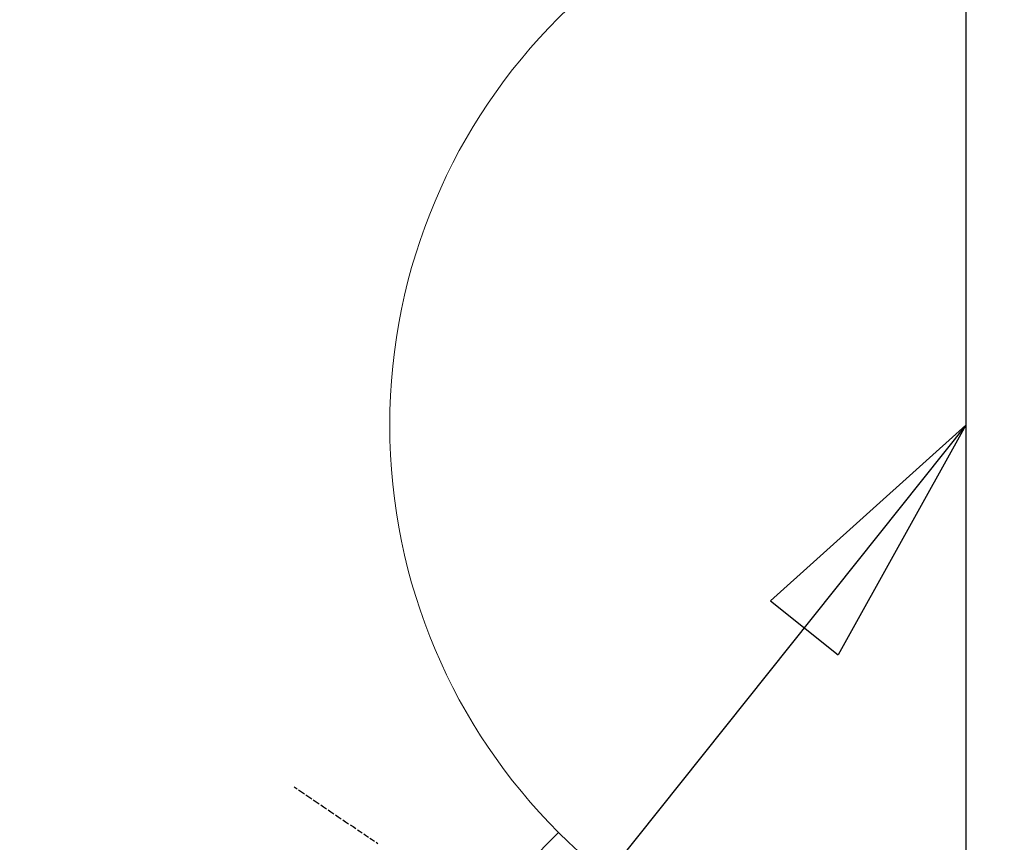
# Model space of a CAD drawing. Units: millimetres. Extents: x -109 to 26472, y -120 to 8847.
# Drawn here: x 16796 to 16864, y 6913 to 6970 of the extents above; entities that cross this region are included whole.
import ezdxf

# ---------------------------------------------------------------- set-up
doc = ezdxf.new("R2010")
doc.units = ezdxf.units.MM
doc.linetypes.add('HIDDEN', pattern=[0.375, 0.25, -0.125])
doc.layers.get('DEFPOINTS').update_dxf_attribs({"color": 146})
for name, color, linetype in [('150-機器', 8, 'Continuous'), ('160-文字', 254, 'Continuous'), ('166-寸法B', 11, 'Continuous')]:
    doc.layers.add(name, color=color, linetype=linetype)
doc.styles.add('KH001', font='txt')
doc.dimstyles.new('KH1xx030', dxfattribs={"dimscale": 30, "dimtxt": 2, "dimasz": 0.6, "dimexe": 0.3, "dimexo": 1.2, "dimgap": 0.5, "dimtad": 3, "dimdec": 1, "dimdsep": 46, "dimlunit": 6, "dimtxsty": 'KH001', "dimblk": 'DOT', "dimcen": 1, "dimdle": 1, "dimclrd": 256, "dimclre": 256, "dimclrt": 256, "dimadec": 0, "dimazin": 0, "dimtfac": 1, "dimtdec": 1, "dimtix": 1, "dimtmove": 2, "dimatfit": 3, "dimldrblk": 'CLOSEDBLANK', "dimfxl": 1, "dimtolj": 1, "dimtzin": 0, "dimlwd": -1, "dimlwe": -1, "dimarcsym": 0})

# ---------------------------------------------------------------- blocks, each defined once
blk = doc.blocks.new('F402_H')
at = {"layer": '150-機器', "color": 13, "linetype": 'HIDDEN'}
blk.add_lwpolyline([(-73.364, -25.304), (-73.876, -25.65), (-74.387, -25.996), (-74.899, -26.342), (-75.411, -26.688), (-75.922, -27.034), (-76.433, -27.379), (-76.944, -27.725), (-77.455, -28.07), (-77.886, -28.361), (-78.317, -28.653), (-78.748, -28.944), (-79.179, -29.235)], dxfattribs=at)
blk = doc.blocks.new('給水')
at = {"layer": '160-文字', "color": 4, "linetype": 'Continuous', "lineweight": 20}
blk.add_line((-56.569, -56.569), (-28.284, -28.284), dxfattribs=at)
blk.add_circle((0, 0), 40, dxfattribs=at)
blk = doc.blocks.new('_Dot')
at = {"color": 0, "linetype": 'ByBlock', "lineweight": -2}
blk.add_line((-0.5, 0), (-1, 0), dxfattribs=at)
at = {"color": 0, "linetype": 'ByBlock', "const_width": 0.5}
blk.add_lwpolyline([(-0.25, 0, 1), (0.25, 0, 1)], format="xyb", close=True, dxfattribs=at)
blk = doc.blocks.new('*D372')
at = {"layer": '166-寸法B', "transparency": 16777216}
for p, q in [((16915.526, 7261.569), (16966.262, 7261.569)), ((16957.262, 6959.569), (16957.262, 7243.569)), ((16885.526, 6941.569), (16966.262, 6941.569))]:
    blk.add_line(p, q, dxfattribs=at)
at = {"layer": 'DEFPOINTS', "color": 0, "transparency": 16777216}
for p in [(16879.526, 7261.569), (16957.262, 7261.569), (16849.526, 6941.569)]:
    blk.add_point(p, dxfattribs=at)
at = {"layer": '166-寸法B', "transparency": 16777216, "xscale": 18, "yscale": 18, "zscale": 18}
for p, rotation in [((16957.262, 7261.569), 90), ((16957.262, 6941.569), 270)]:
    blk.add_blockref('_Dot', p, dxfattribs=dict(at, rotation=rotation))
at = {"layer": '166-寸法B', "transparency": 16777216, "insert": (16912.262, 7101.569), "char_height": 60, "attachment_point": 5, "rotation": 90, "style": 'KH001'}
blk.add_mtext('\\A1;320', dxfattribs=at)
blk = doc.blocks.new('_ClosedBlank')
at = {"color": 0, "linetype": 'ByBlock', "lineweight": -2}
for p, q in [((-1, 0.1667), (0, 0)), ((-1, 0.1667), (-1, -0.1667)), ((0, 0), (-1, -0.1667))]:
    blk.add_line(p, q, dxfattribs=at)
blk = doc.blocks.new('*D373')
at = {"layer": '166-寸法B', "transparency": 16777216}
for p, q in [((16869.619, 7261.569), (16542.653, 7261.569)), ((16551.653, 7243.569), (16551.653, 6754.569)), ((16573.169, 6736.569), (16542.653, 6736.569))]:
    blk.add_line(p, q, dxfattribs=at)
at = {"layer": 'DEFPOINTS', "color": 0, "transparency": 16777216}
for p in [(16905.619, 7261.569), (16551.653, 6736.569), (16609.169, 6736.569)]:
    blk.add_point(p, dxfattribs=at)
at = {"layer": '166-寸法B', "transparency": 16777216, "xscale": 18, "yscale": 18, "zscale": 18}
for p, rotation in [((16551.653, 7261.569), 90), ((16551.653, 6736.569), 270)]:
    blk.add_blockref('_Dot', p, dxfattribs=dict(at, rotation=rotation))
at = {"layer": '166-寸法B', "transparency": 16777216, "insert": (16503.068, 7106.268), "char_height": 60, "attachment_point": 5, "rotation": 90, "style": 'KH001'}
blk.add_mtext('\\A1;525', dxfattribs=at)

msp = doc.modelspace()

# ---------------------------------------------------------------- linework, layer by layer
at = {"layer": 'DEFPOINTS'}
msp.add_line((16861.584, 7017.636), (16861.584, 6865.502), dxfattribs=at)

# ---------------------------------------------------------------- block references
at = {"layer": '150-機器', "xscale": -1}
msp.add_blockref('F402_H', (16741.577, 6941.762), dxfattribs=at)
at = {"layer": '160-文字'}
msp.add_blockref('給水', (16861.584, 6941.569), dxfattribs=at)

# ---------------------------------------------------------------- dimensions: what is measured, and where the dimension line sits
at = {"layer": '166-寸法B'}
dim = msp.add_linear_dim(base=(16551.653, 6736.569), p1=(16905.619, 7261.569), p2=(16609.169, 6736.569), angle=90, dimstyle='KH1xx030', dxfattribs=at)
dim.commit()
dim.dimension.update_dxf_attribs({"geometry": '*D373', "text_midpoint": (16503.068, 7106.268), "dimtype": 160})
dim = msp.add_linear_dim(base=(16957.262, 7261.569), p1=(16849.526, 6941.569), p2=(16879.526, 7261.569), angle=90, dimstyle='KH1xx030', dxfattribs=at)
dim.commit()
dim.dimension.update_dxf_attribs({"geometry": '*D372', "text_midpoint": (16912.262, 7101.569)})

# ---------------------------------------------------------------- leaders
at = {"layer": '160-文字'}
msp.add_leader([(16861.584, 6941.569), (15440.047, 5159.998)], dimstyle='KH1xx030', override={"dimgap": 0.5, "dimtad": 1}, dxfattribs=at)

doc.saveas('drawing.dxf')
